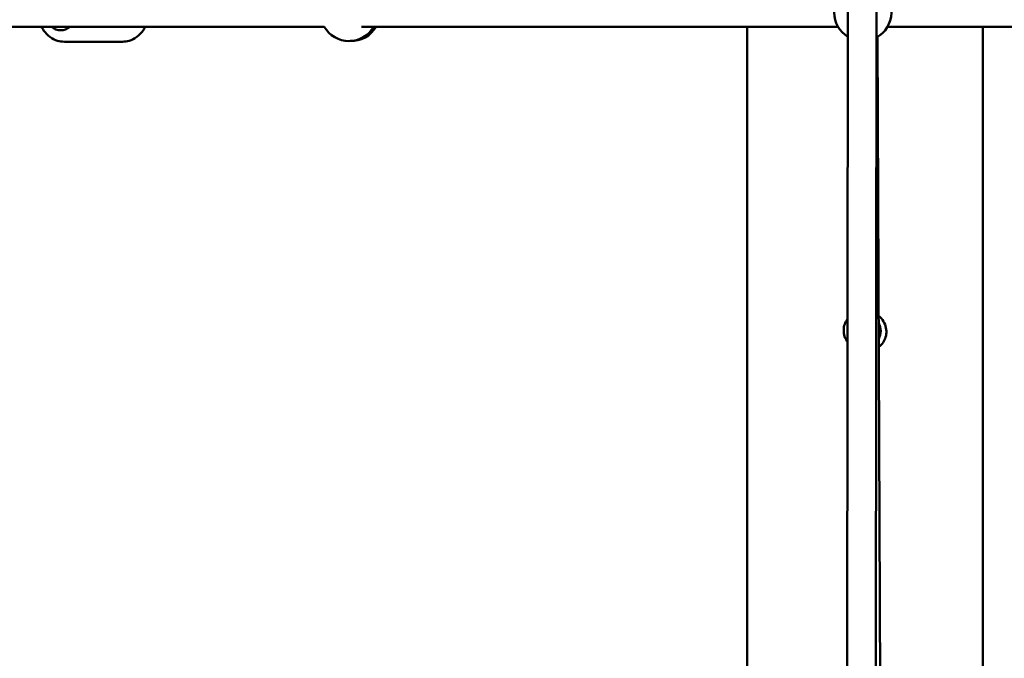
# Model space of a CAD drawing. Units: millimetres. Extents: x -11882 to 59552, y 53751 to 81087.
# Drawn here: x 14601 to 15290, y 58160 to 58608 of the extents above; entities that cross this region are included whole.
import ezdxf

# ---------------------------------------------------------------- set-up
doc = ezdxf.new("R2010")
doc.units = ezdxf.units.MM
doc.layers.add('MD_Visible', color=7, linetype='Continuous', lineweight=50)
doc.styles.get("Standard").update_dxf_attribs({"font": 'arial.ttf'})
doc.dimstyles.new('asd', dxfattribs={"dimtxt": 300, "dimasz": 100, "dimexe": 1.25, "dimexo": 0.625, "dimgap": 80, "dimtad": 1, "dimdec": 0, "dimlfac": 0.1, "dimrnd": 5, "dimtxsty": 'Standard', "dimcen": 0, "dimadec": 0, "dimazin": 0, "dimtfac": 1, "dimtdec": 0, "dimtmove": 2, "dimatfit": 3, "dimfxl": 1, "dimarcsym": 0})

# ---------------------------------------------------------------- blocks, each defined once
blk = doc.blocks.new('CustomObjectsInViewport6_0')
at = {"layer": 'MD_Visible', "extrusion": (0, 1, 0)}
for p, q in [((21715.92, 15868.63), (21716.8, 16821.32)), ((21735.92, 15868.61), (21736.8, 16821.25)), ((21350.23, 16692.66), (20664.1, 16692.66)), ((21709.86, 16692.66), (21376.19, 16692.66)), ((21646.22, 16192.76), (21646.22, 16692.66)), ((22079.64, 16692.66), (21744.5, 16692.66)), ((21811.32, 16186.42), (21811.32, 16692.66)), ((21740.43, 15984.38), (21737.39, 16685.47)), ((21208.91, 16682.16), (21168.31, 16682.16))]:
    blk.add_line(p, q, dxfattribs=at)
at = {"layer": 'MD_Visible', "extrusion": (2.26123e-16, 4.97908e-45, -1)}
blk.add_arc((-21727.18, 16702.66), 20, 301.66561, 58.44014, dxfattribs=at)
at = {"layer": 'MD_Visible', "extrusion": (2.26123e-16, -2.08741e-44, -1)}
blk.add_arc((-21727.18, 16702.66), 20, 120.21655, 241.63981, dxfattribs=at)
at = {"layer": 'MD_Visible', "extrusion": (2.26123e-16, 1.26338e-41, -1)}
blk.add_arc((-21367.55, 16702.66), 20, 210, 330.00007, dxfattribs=at)
at = {"layer": 'MD_Visible', "extrusion": (2.26123e-16, 1.95424e-42, -1)}
blk.add_arc((-21369.22, 16702.66), 20, 210, 272.39639, dxfattribs=at)
at = {"layer": 'MD_Visible', "extrusion": (2.26123e-16, -4.7615e-40, -1)}
blk.add_arc((-21728.77, 16479.49), 11, 149.64933, 209.85402, dxfattribs=at)
at = {"layer": 'MD_Visible', "extrusion": (2.26123e-16, 9.20971e-46, -1)}
blk.add_ellipse((21165.81, 16702.66), major_axis=(0, 12.5), ratio=0.865355, start_param=2.498092, end_param=3.785094, dxfattribs=at)
at = {"layer": 'MD_Visible'}
for points, knots in [([(21152.23, 16692.66), (21152.69, 16691.74), (21153.22, 16690.86), (21155.03, 16688.28), (21156.52, 16686.75), (21159.85, 16684.32), (21161.68, 16683.4), (21165.14, 16682.39), (21166.73, 16682.16), (21168.31, 16682.16)], [6.807657, 6.807657, 6.807657, 6.807657, 6.964789, 6.964789, 7.291601, 7.291601, 7.605773, 7.605773, 7.853982, 7.853982, 7.853982, 7.853982]), ([(21224.99, 16692.66), (21224.53, 16691.74), (21224, 16690.86), (21222.2, 16688.28), (21220.7, 16686.75), (21217.37, 16684.32), (21215.54, 16683.4), (21212.08, 16682.39), (21210.5, 16682.16), (21208.91, 16682.16)], [3.666064, 3.666064, 3.666064, 3.666064, 3.823197, 3.823197, 4.150008, 4.150008, 4.46418, 4.46418, 4.712389, 4.712389, 4.712389, 4.712389]), ([(21716.48, 16471.81), (21716.33, 16472.01), (21716.19, 16472.22), (21715.19, 16473.78), (21714.53, 16475.29), (21713.83, 16478.31), (21713.73, 16479.85), (21713.95, 16482.01), (21714.07, 16482.67), (21714.59, 16484.65), (21715.17, 16485.94), (21716.09, 16487.38), (21716.29, 16487.67), (21716.5, 16487.94)], [0.931507, 0.931507, 0.931507, 0.931507, 1.007345, 1.007345, 1.490398, 1.490398, 1.940646, 1.940646, 2.141322, 2.141322, 2.55451, 2.55451, 2.657424, 2.657424, 2.657424, 2.657424]), ([(21738.24, 16490.14), (21738.95, 16489.57), (21739.61, 16488.93), (21741.27, 16487.02), (21742.14, 16485.61), (21743.33, 16482.66), (21743.66, 16481.08), (21743.77, 16478.07), (21743.58, 16476.6), (21742.77, 16473.89), (21742.15, 16472.62), (21740.57, 16470.34), (21739.59, 16469.32), (21738.45, 16468.42), (21738.39, 16468.38), (21738.33, 16468.34)], [5.084662, 5.084662, 5.084662, 5.084662, 5.357585, 5.357585, 5.845517, 5.845517, 6.316545, 6.316545, 6.750326, 6.750326, 7.165104, 7.165104, 7.582005, 7.582005, 7.603298, 7.603298, 7.603298, 7.603298])]:
    blk.add_open_spline(points, degree=3, knots=knots, dxfattribs=at)
blk = doc.blocks.new('*D9')
at = {"color": 0, "lineweight": -2, "transparency": 16777216}
for p, q in [((9005.18, 54789.66), (9005.18, 61420.98)), ((21379.51, 54789.07), (21379.51, 61420.98)), ((9105.18, 61419.73), (21279.51, 61419.73))]:
    blk.add_line(p, q, dxfattribs=at)
at = {"color": 0, "transparency": 16777216}
for points in [[(9105.18, 61436.4), (9105.18, 61403.07), (9005.18, 61419.73)], [(21279.51, 61436.4), (21279.51, 61403.07), (21379.51, 61419.73)]]:
    blk.add_solid(points, dxfattribs=at)
at = {"layer": 'Defpoints', "color": 0, "transparency": 16777216}
for p in [(21379.51, 61419.73), (9005.18, 54789.03), (21379.51, 54788.44)]:
    blk.add_point(p, dxfattribs=at)
at = {"color": 0, "transparency": 16777216, "insert": (15192.34, 61653.01), "char_height": 300, "attachment_point": 5}
blk.add_mtext('1235', dxfattribs=at)
blk = doc.blocks.new('*D12')
at = {"color": 0, "lineweight": -2, "transparency": 16777216}
for p, q in [((15191.71, 61106.76), (7291.72, 61106.76)), ((7292.97, 54881.42), (7292.97, 61006.76)), ((9011.53, 54781.42), (7291.72, 54781.42))]:
    blk.add_line(p, q, dxfattribs=at)
at = {"color": 0, "transparency": 16777216}
for points in [[(7276.3, 61006.76), (7309.63, 61006.76), (7292.97, 61106.76)], [(7276.3, 54881.42), (7309.63, 54881.42), (7292.97, 54781.42)]]:
    blk.add_solid(points, dxfattribs=at)
at = {"layer": 'Defpoints', "color": 0, "transparency": 16777216}
for p in [(7292.97, 61106.76), (15192.33, 61106.76), (9012.15, 54781.42)]:
    blk.add_point(p, dxfattribs=at)
at = {"color": 0, "transparency": 16777216, "insert": (7059.69, 57944.09), "char_height": 300, "attachment_point": 5, "rotation": 90}
blk.add_mtext('635', dxfattribs=at)

msp = doc.modelspace()

# ---------------------------------------------------------------- block references
at = {"layer": 'MD_Visible'}
msp.add_blockref('CustomObjectsInViewport6_0', (-6536.44, 41909.93), dxfattribs=at)

# ---------------------------------------------------------------- dimensions: what is measured, and where the dimension line sits
dim = msp.add_linear_dim(base=(21379.51, 61419.73), p1=(9005.18, 54789.03), p2=(21379.51, 54788.44), dimstyle='asd')
dim.commit()
dim.dimension.update_dxf_attribs({"geometry": '*D9', "text_midpoint": (15192.34, 61653.01)})
dim = msp.add_linear_dim(base=(7292.97, 61106.76), p1=(9012.15, 54781.42), p2=(15192.33, 61106.76), angle=90, dimstyle='asd')
dim.commit()
dim.dimension.update_dxf_attribs({"geometry": '*D12', "text_midpoint": (7059.69, 57944.09)})

doc.saveas('drawing.dxf')
